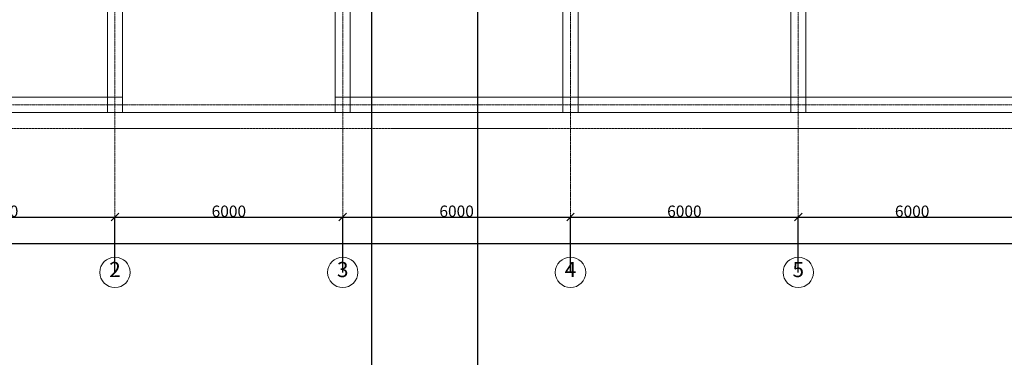
# Model space of a CAD drawing. Extents: x -28363 to 588784, y -126763 to 39550.
# Drawn here: x -15002 to 10935, y -109333 to -100432 of the extents above; entities that cross this region are included whole.
import ezdxf

# ---------------------------------------------------------------- set-up
doc = ezdxf.new("R2010")
doc.units = 0
doc.header["$LTSCALE"] = 0.01
doc.header["$MEASUREMENT"] = 0
for name, pattern in [('Achse', [230, 0, -80, 150, 0]), ('Штриховая', [564.444447, 282.222223, -282.222223]), ('Штрихштриховая', [3141.111112, 2000, -500, 141.111112, -500])]:
    doc.linetypes.add(name, pattern=pattern)
doc.layers.add('МИК РН 2 этаж окончательная', color=7, linetype='Continuous', lineweight=9)
doc.styles.get("Standard").update_dxf_attribs({"font": 'ARIAL.TTF'})
doc.styles.add('СГЕНЕРИР_СТИЛЬ_1', font='ARIAL.TTF')
doc.dimstyles.get("Standard").update_dxf_attribs({"dimtxt": 300, "dimasz": 200, "dimexe": 0.18, "dimexo": 0.0625, "dimgap": 0.09, "dimtad": 1, "dimtoh": 1, "dimdec": 0, "dimzin": 0, "dimdsep": 46, "dimtxsty": 'Standard', "dimblk": 'OBLIQUE', "dimcen": 0.09, "dimadec": 0, "dimazin": 0, "dimtfac": 1, "dimtdec": 0, "dimtofl": 0, "dimtmove": 0, "dimatfit": 3, "dimldrblk": 'OBLIQUE', "dimfxl": 0, "dimtolj": 1, "dimtzin": 0, "dimarcsym": 0})

# ---------------------------------------------------------------- blocks, each defined once
blk = doc.blocks.new('_Oblique')
at = {"color": 0, "linetype": 'ByBlock', "lineweight": -2}
blk.add_line((-0.5, -0.5), (0.5, 0.5), dxfattribs=at)
blk = doc.blocks.new('*D996')
at = {"layer": 'Defpoints', "color": 0, "linetype": 'Continuous'}
for p in [(-12492, -105636), (-18492, -106164), (-12492, -107093)]:
    blk.add_point(p, dxfattribs=at)
at = {"layer": 'МИК РН 2 этаж окончательная', "color": 0, "linetype": 'Continuous', "lineweight": -2}
for p, q in [((-18492, -106164), (-18492, -105635)), ((-18492, -105636), (-12492, -105636)), ((-12492, -107093), (-12492, -105635))]:
    blk.add_line(p, q, dxfattribs=at)
at = {"layer": 'МИК РН 2 этаж окончательная', "color": 0, "linetype": 'Continuous', "lineweight": -2, "xscale": 200, "yscale": 200, "zscale": 200, "rotation": 180}
blk.add_blockref('_Oblique', (-18492, -105636), dxfattribs=at)
at = {"layer": 'МИК РН 2 этаж окончательная', "color": 0, "linetype": 'Continuous', "lineweight": -2, "xscale": 200, "yscale": 200, "zscale": 200}
blk.add_blockref('_Oblique', (-12492, -105636), dxfattribs=at)
at = {"layer": 'МИК РН 2 этаж окончательная', "color": 0, "linetype": 'Continuous', "insert": (-15492, -105482), "char_height": 300, "attachment_point": 5}
blk.add_mtext('\\A1;6000', dxfattribs=at)
blk = doc.blocks.new('*D997')
at = {"layer": 'Defpoints', "color": 0, "linetype": 'Continuous'}
for p in [(-6492, -105636), (-12492, -107093), (-6492, -107093)]:
    blk.add_point(p, dxfattribs=at)
at = {"layer": 'МИК РН 2 этаж окончательная', "color": 0, "linetype": 'Continuous', "lineweight": -2}
for p, q in [((-12492, -107093), (-12492, -105635)), ((-12492, -105636), (-6492, -105636)), ((-6492, -107093), (-6492, -105635))]:
    blk.add_line(p, q, dxfattribs=at)
at = {"layer": 'МИК РН 2 этаж окончательная', "color": 0, "linetype": 'Continuous', "lineweight": -2, "xscale": 200, "yscale": 200, "zscale": 200, "rotation": 180}
blk.add_blockref('_Oblique', (-12492, -105636), dxfattribs=at)
at = {"layer": 'МИК РН 2 этаж окончательная', "color": 0, "linetype": 'Continuous', "lineweight": -2, "xscale": 200, "yscale": 200, "zscale": 200}
blk.add_blockref('_Oblique', (-6492, -105636), dxfattribs=at)
at = {"layer": 'МИК РН 2 этаж окончательная', "color": 0, "linetype": 'Continuous', "insert": (-9492, -105482), "char_height": 300, "attachment_point": 5}
blk.add_mtext('\\A1;6000', dxfattribs=at)
blk = doc.blocks.new('*D998')
at = {"layer": 'Defpoints', "color": 0, "linetype": 'Continuous'}
for p in [(-492, -105636), (-6492, -107093), (-492, -107093)]:
    blk.add_point(p, dxfattribs=at)
at = {"layer": 'МИК РН 2 этаж окончательная', "color": 0, "linetype": 'Continuous', "lineweight": -2}
for p, q in [((-6492, -107093), (-6492, -105635)), ((-6492, -105636), (-492, -105636)), ((-492, -107093), (-492, -105635))]:
    blk.add_line(p, q, dxfattribs=at)
at = {"layer": 'МИК РН 2 этаж окончательная', "color": 0, "linetype": 'Continuous', "lineweight": -2, "xscale": 200, "yscale": 200, "zscale": 200, "rotation": 180}
blk.add_blockref('_Oblique', (-6492, -105636), dxfattribs=at)
at = {"layer": 'МИК РН 2 этаж окончательная', "color": 0, "linetype": 'Continuous', "lineweight": -2, "xscale": 200, "yscale": 200, "zscale": 200}
blk.add_blockref('_Oblique', (-492, -105636), dxfattribs=at)
at = {"layer": 'МИК РН 2 этаж окончательная', "color": 0, "linetype": 'Continuous', "insert": (-3492, -105482), "char_height": 300, "attachment_point": 5}
blk.add_mtext('\\A1;6000', dxfattribs=at)
blk = doc.blocks.new('*D999')
at = {"layer": 'Defpoints', "color": 0, "linetype": 'Continuous'}
for p in [(5508, -105636), (-492, -107093), (5508, -107093)]:
    blk.add_point(p, dxfattribs=at)
at = {"layer": 'МИК РН 2 этаж окончательная', "color": 0, "linetype": 'Continuous', "lineweight": -2}
for p, q in [((-492, -107093), (-492, -105635)), ((-492, -105636), (5508, -105636)), ((5508, -107093), (5508, -105635))]:
    blk.add_line(p, q, dxfattribs=at)
at = {"layer": 'МИК РН 2 этаж окончательная', "color": 0, "linetype": 'Continuous', "lineweight": -2, "xscale": 200, "yscale": 200, "zscale": 200, "rotation": 180}
blk.add_blockref('_Oblique', (-492, -105636), dxfattribs=at)
at = {"layer": 'МИК РН 2 этаж окончательная', "color": 0, "linetype": 'Continuous', "lineweight": -2, "xscale": 200, "yscale": 200, "zscale": 200}
blk.add_blockref('_Oblique', (5508, -105636), dxfattribs=at)
at = {"layer": 'МИК РН 2 этаж окончательная', "color": 0, "linetype": 'Continuous', "insert": (2508, -105482), "char_height": 300, "attachment_point": 5}
blk.add_mtext('\\A1;6000', dxfattribs=at)
blk = doc.blocks.new('*D1000')
at = {"layer": 'Defpoints', "color": 0, "linetype": 'Continuous'}
for p in [(11508, -105636), (5508, -107093), (11508, -107093)]:
    blk.add_point(p, dxfattribs=at)
at = {"layer": 'МИК РН 2 этаж окончательная', "color": 0, "linetype": 'Continuous', "lineweight": -2}
for p, q in [((5508, -107093), (5508, -105635)), ((5508, -105636), (11508, -105636)), ((11508, -107093), (11508, -105635))]:
    blk.add_line(p, q, dxfattribs=at)
at = {"layer": 'МИК РН 2 этаж окончательная', "color": 0, "linetype": 'Continuous', "lineweight": -2, "xscale": 200, "yscale": 200, "zscale": 200, "rotation": 180}
blk.add_blockref('_Oblique', (5508, -105636), dxfattribs=at)
at = {"layer": 'МИК РН 2 этаж окончательная', "color": 0, "linetype": 'Continuous', "lineweight": -2, "xscale": 200, "yscale": 200, "zscale": 200}
blk.add_blockref('_Oblique', (11508, -105636), dxfattribs=at)
at = {"layer": 'МИК РН 2 этаж окончательная', "color": 0, "linetype": 'Continuous', "insert": (8508, -105482), "char_height": 300, "attachment_point": 5}
blk.add_mtext('\\A1;6000', dxfattribs=at)
blk = doc.blocks.new('*D1026')
at = {"layer": 'Defpoints', "color": 0, "linetype": 'Continuous'}
for p in [(-18492, -106164), (59508, -106336), (59508, -106349)]:
    blk.add_point(p, dxfattribs=at)
at = {"layer": 'МИК РН 2 этаж окончательная', "color": 0, "linetype": 'Continuous', "lineweight": -2}
for p, q in [((-18492, -106164), (-18492, -106336)), ((-18492, -106336), (59508, -106336)), ((59508, -106348), (59508, -106335))]:
    blk.add_line(p, q, dxfattribs=at)
at = {"layer": 'МИК РН 2 этаж окончательная', "color": 0, "linetype": 'Continuous', "lineweight": -2, "xscale": 200, "yscale": 200, "zscale": 200, "rotation": 180}
blk.add_blockref('_Oblique', (-18492, -106336), dxfattribs=at)
at = {"layer": 'МИК РН 2 этаж окончательная', "color": 0, "linetype": 'Continuous', "lineweight": -2, "xscale": 200, "yscale": 200, "zscale": 200}
blk.add_blockref('_Oblique', (59508, -106336), dxfattribs=at)
at = {"layer": 'МИК РН 2 этаж окончательная', "color": 0, "linetype": 'Continuous', "insert": (20508, -106182), "char_height": 300, "attachment_point": 5}
blk.add_mtext('\\A1;78000', dxfattribs=at)

msp = doc.modelspace()

# ---------------------------------------------------------------- linework, layer by layer
for p, q in [((-5736.1, -91082.9), (-5736.1, -112744.9)), ((-2940.3, -91082.7), (-2940.3, -119483.7))]:
    msp.add_line(p, q)
at = {"layer": 'МИК РН 2 этаж окончательная', "linetype": 'Штрихштриховая'}
for p, q in [((-12492.2, -106693.1), (-12492.2, -43021.9)), ((-6492.2, -106693.1), (-6492.2, -43021.9)), ((-492.2, -106693.1), (-492.2, -43021.9)), ((5507.8, -106693.1), (5507.8, -43021.9)), ((-21594.7, -102677.9), (66185.5, -102677.9))]:
    msp.add_line(p, q, dxfattribs=at)
at = {"layer": 'МИК РН 2 этаж окончательная', "linetype": 'Continuous'}
for p, q in [((-12692.2, -100057.9), (-12692.2, -102477.9)), ((-12292.2, -100057.9), (-12292.2, -102877.9)), ((-6692.2, -100057.9), (-6692.2, -102877.9)), ((-6292.2, -100057.9), (-6292.2, -102477.9)), ((-692.2, -100057.9), (-692.2, -102477.9)), ((-292.2, -100057.9), (-292.2, -102477.9)), ((5307.8, -100057.9), (5307.8, -102477.9)), ((5707.8, -100057.9), (5707.8, -102477.9)), ((-12692.2, -102477.9), (-17792.2, -102477.9)), ((-692.2, -102477.9), (-6292.2, -102477.9)), ((5307.8, -102477.9), (-292.2, -102477.9)), ((11307.8, -102477.9), (5707.8, -102477.9)), ((59207.8, -102877.9), (-18922.2, -102877.9)), ((-12292.2, -102877.9), (-18192.2, -102877.9)), ((47707.8, -102877.9), (-6692.2, -102877.9))]:
    msp.add_line(p, q, dxfattribs=at)
at = {"layer": 'МИК РН 2 этаж окончательная', "linetype": 'Штриховая'}
msp.add_line((49340.5, -103304.7), (-19060.1, -103304.7), dxfattribs=at)
at = {"layer": 'МИК РН 2 этаж окончательная', "linetype": 'Achse', "flags": 128}
for points in [[(-12692.2, -102877.9), (-12292.2, -102877.9), (-12292.2, -102477.9), (-12692.2, -102477.9)], [(-6692.2, -102877.9), (-6292.2, -102877.9), (-6292.2, -102477.9), (-6692.2, -102477.9)], [(-692.2, -102877.9), (-292.2, -102877.9), (-292.2, -102477.9), (-692.2, -102477.9)], [(5307.8, -102877.9), (5707.8, -102877.9), (5707.8, -102477.9), (5307.8, -102477.9)]]:
    msp.add_lwpolyline(points, close=True, dxfattribs=at)
at = {"layer": 'МИК РН 2 этаж окончательная', "linetype": 'Continuous'}
for centre in [(-12492.2, -107093.1), (-6492.2, -107093.1), (-492.2, -107093.1), (5507.8, -107093.1)]:
    msp.add_circle(centre, 400, dxfattribs=at)

# ---------------------------------------------------------------- texts
at = {"layer": 'МИК РН 2 этаж окончательная', "linetype": 'Continuous', "char_height": 400, "attachment_point": 4, "style": 'СГЕНЕРИР_СТИЛЬ_1'}
for s, insert in [('{2}', (-12643.9, -107070.3)), ('{3}', (-6643.9, -107070.3)), ('{4}', (-643.9, -107070.3)), ('{5}', (5356.1, -107070.3))]:
    msp.add_mtext(s, dxfattribs=dict(at, insert=insert))

# ---------------------------------------------------------------- dimensions: what is measured, and where the dimension line sits
at = {"layer": 'МИК РН 2 этаж окончательная', "linetype": 'Continuous'}
for base, p1, p2, picture, middle in [((-12492.2, -105635.6), (-18492.2, -106164.2), (-12492.2, -107093.1), '*D996', (-15492.2, -105482.3)), ((-6492.2, -105635.6), (-12492.2, -107093.1), (-6492.2, -107093.1), '*D997', (-9492.2, -105482.3)), ((-492.2, -105635.6), (-6492.2, -107093.1), (-492.2, -107093.1), '*D998', (-3492.2, -105482.3)), ((5507.8, -105635.6), (-492.2, -107093.1), (5507.8, -107093.1), '*D999', (2507.8, -105482.3)), ((11507.8, -105635.6), (5507.8, -107093.1), (11507.8, -107093.1), '*D1000', (8507.8, -105482.3)), ((59507.8, -106335.6), (-18492.2, -106164.2), (59507.8, -106348.6), '*D1026', (20507.8, -106182.3))]:
    dim = msp.add_linear_dim(base=base, p1=p1, p2=p2, dimstyle='Standard', dxfattribs=at)
    dim.commit()
    dim.dimension.update_dxf_attribs({"geometry": picture, "text_midpoint": middle})

doc.saveas('drawing.dxf')
